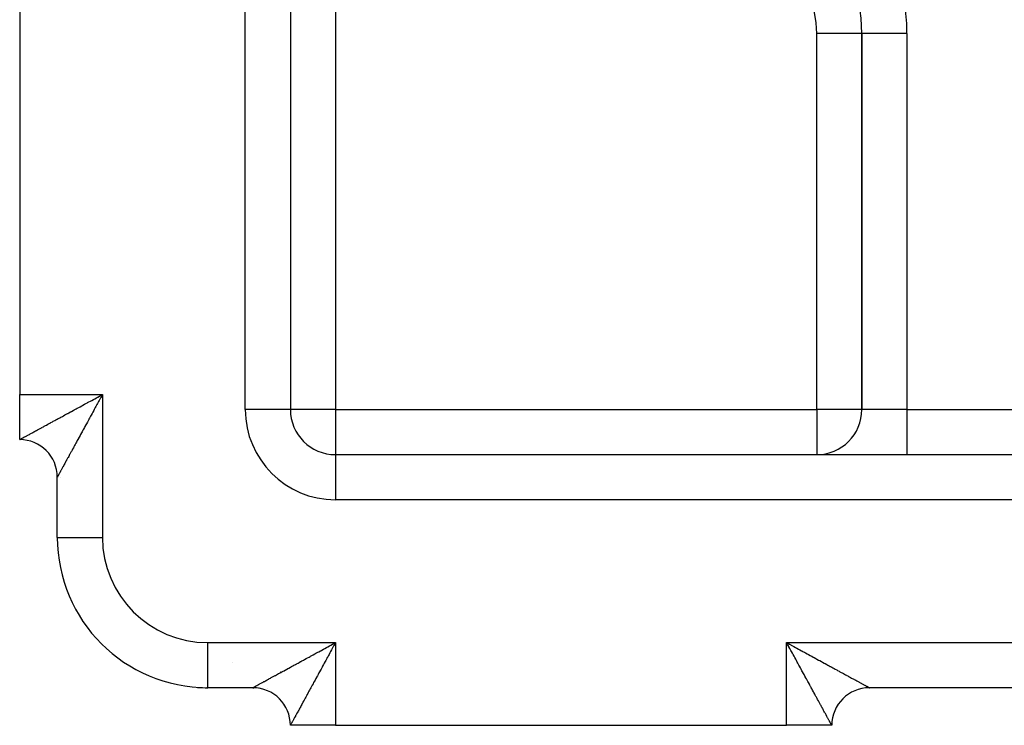
# Model space of a CAD drawing. Extents: x 24 to 1164, y -670 to 196.
# Drawn here: x 610 to 675, y -331 to -284 of the extents above; entities that cross this region are included whole.
import ezdxf

# ---------------------------------------------------------------- set-up
doc = ezdxf.new("R2010")
doc.units = 0
doc.linetypes.add('DASHED', pattern=[11.05, 8.7, -2.35])
doc.layers.get('0').update_dxf_attribs({"linetype": 'CONTINUOUS'})
doc.layers.add('NEVIDI', color=4, linetype='DASHED')

msp = doc.modelspace()

# ---------------------------------------------------------------- linework, layer by layer
at = {"color": 2}
for p, q in [((627.905333, -257.720266), (627.905333, -310)), ((627.905333, -257.720266), (627.905333, -310)), ((609.905333, -279), (609.905333, -309)), ((665.905333, -285), (665.9001, -285)), ((665.905333, -285), (665.905333, -310)), ((665.905333, -310), (665.905333, -285)), ((665.910566, -285), (665.905333, -285)), ((609.905333, -312), (609.905333, -309)), ((627.905333, -310), (627.9001, -310)), ((609.905333, -312), (609.905333, -311.97613)), ((630.905333, -313), (790.905333, -313)), ((630.905333, -313), (630.905333, -313.005233)), ((630.905333, -313), (790.905333, -313)), ((612.405333, -318.5), (612.405333, -314.5)), ((612.405333, -318.5), (612.405333, -314.5)), ((621.721123, -328.476565), (621.721227, -328.475047)), ((625.405333, -328.5), (622.405333, -328.5)), ((625.405333, -328.5), (622.405333, -328.5)), ((625.47219, -328.5), (625.405333, -328.5)), ((625.405333, -328.5), (625.47219, -328.5)), ((666.405333, -328.5), (666.394283, -328.5)), ((666.394283, -328.5), (666.405333, -328.5)), ((755.405333, -328.5), (666.405333, -328.5)), ((755.405333, -328.5), (666.405333, -328.5)), ((630.905333, -331), (627.905333, -331)), ((630.905333, -331), (660.905333, -331)), ((663.905333, -331), (660.905333, -331)), ((663.905333, -331), (663.881471, -331))]:
    msp.add_line(p, q, dxfattribs=at)
for centre, radius, start, end in [((655.905333, -285), 10, 0, 90), ((630.905333, -310), 3, 180, 270), ((662.905333, -310), 3, 270, 360), ((609.905333, -314.5), 2.5, 0, 90), ((622.405333, -318.5), 10, 180, 270), ((622.405333, -318.5), 10, 266.076697, 270), ((625.405333, -331), 2.5, 0, 90), ((666.405333, -331), 2.5, 90, 180)]:
    msp.add_arc(centre, radius, start, end, dxfattribs=at)
at = {"layer": 'NEVIDI', "color": 7, "linetype": 'CONTINUOUS'}
for p, q in [((624.905333, -310), (624.905333, -257.720266)), ((630.905333, -278), (630.905333, -310)), ((662.905333, -310), (662.905333, -285)), ((665.9001, -285), (662.905333, -285)), ((668.905333, -285), (665.910566, -285)), ((668.905333, -285), (668.905333, -310)), ((609.905333, -309), (615.405333, -309)), ((615.286855, -309.065085), (615.405333, -309)), ((615.405333, -309), (615.36229, -309.078714)), ((615.405333, -309), (615.405333, -318.5)), ((614.108553, -309.708036), (614.225156, -309.6446)), ((614.225156, -309.6446), (614.302681, -309.602417)), ((614.302681, -309.602417), (614.408646, -309.544742)), ((614.408646, -309.544742), (614.42025, -309.538424)), ((614.42025, -309.538424), (614.498062, -309.496055)), ((614.498062, -309.496055), (614.616385, -309.431595)), ((614.616385, -309.431595), (614.694935, -309.388775)), ((614.694935, -309.388775), (614.813369, -309.324167)), ((614.813369, -309.324167), (614.891701, -309.281399)), ((614.891701, -309.281399), (615.010796, -309.216312)), ((615.038385, -309.671929), (614.973749, -309.790445)), ((615.010796, -309.216312), (615.089525, -309.173238)), ((615.081093, -309.59364), (615.038385, -309.671929)), ((615.145967, -309.474753), (615.081093, -309.59364)), ((615.089525, -309.173238), (615.097077, -309.169103)), ((615.097077, -309.169103), (615.208188, -309.108235)), ((615.189018, -309.395884), (615.145967, -309.474753)), ((615.236193, -309.309489), (615.189018, -309.395884)), ((615.208188, -309.108235), (615.286855, -309.065085)), ((615.25392, -309.27703), (615.236193, -309.309489)), ((615.297141, -309.197914), (615.25392, -309.27703)), ((615.36229, -309.078714), (615.297141, -309.197914)), ((612.91766, -310.356531), (612.988341, -310.31797)), ((612.988341, -310.31797), (613.087051, -310.264133)), ((613.087051, -310.264133), (613.096218, -310.259135)), ((613.096218, -310.259135), (613.168214, -310.219883)), ((613.168214, -310.219883), (613.278169, -310.159959)), ((613.278169, -310.159959), (613.351351, -310.12009)), ((613.351351, -310.12009), (613.462746, -310.059424)), ((613.462746, -310.059424), (613.537071, -310.018959)), ((613.537071, -310.018959), (613.650131, -309.957423)), ((613.650131, -309.957423), (613.72536, -309.916488)), ((613.72536, -309.916488), (613.734132, -309.911715)), ((613.734132, -309.911715), (613.839856, -309.854196)), ((613.839856, -309.854196), (613.91589, -309.812836)), ((613.91589, -309.812836), (614.031684, -309.749849)), ((614.031684, -309.749849), (614.108553, -309.708036)), ((614.71876, -310.258232), (614.655447, -310.374414)), ((614.760676, -310.181318), (614.71876, -310.258232)), ((614.824624, -310.063986), (614.760676, -310.181318)), ((614.860506, -309.998156), (614.824624, -310.063986)), ((614.866844, -309.98653), (614.860506, -309.998156)), ((614.93115, -309.868572), (614.866844, -309.98653)), ((614.973749, -309.790445), (614.93115, -309.868572)), ((627.9001, -310), (624.905333, -310)), ((630.905333, -310), (627.905333, -310)), ((630.905333, -310), (662.905333, -310)), ((630.905333, -310), (630.905333, -313)), ((662.905333, -310), (662.905333, -313)), ((665.905333, -310), (662.905333, -310)), ((668.905333, -310), (665.905333, -310)), ((668.905333, -310), (752.905333, -310)), ((668.905333, -310), (668.905333, -313)), ((611.682272, -311.030716), (611.771015, -310.982326)), ((611.771015, -310.982326), (611.830842, -310.949705)), ((611.830842, -310.949705), (611.91546, -310.903569)), ((611.91546, -310.903569), (611.922396, -310.899787)), ((611.922396, -310.899787), (611.98414, -310.86612)), ((611.98414, -310.86612), (612.078311, -310.814763)), ((612.078311, -310.814763), (612.141757, -310.780153)), ((612.141757, -310.780153), (612.238456, -310.727381)), ((612.238456, -310.727381), (612.30348, -310.691881)), ((612.30348, -310.691881), (612.402665, -310.637719)), ((612.402665, -310.637719), (612.468998, -310.601492)), ((612.468998, -310.601492), (612.478111, -310.596515)), ((612.478111, -310.596515), (612.570635, -310.545983)), ((612.570635, -310.545983), (612.638561, -310.508888)), ((612.638561, -310.508888), (612.742375, -310.452203)), ((612.742375, -310.452203), (612.811733, -310.414341)), ((612.811733, -310.414341), (612.91766, -310.356531)), ((614.345967, -310.942287), (614.305802, -311.015969)), ((614.407118, -310.830095), (614.345967, -310.942287)), ((614.447868, -310.755326), (614.407118, -310.830095)), ((614.493703, -310.671223), (614.447868, -310.755326)), ((614.509774, -310.641732), (614.493703, -310.671223)), ((614.5511, -310.565898), (614.509774, -310.641732)), ((614.61379, -310.450858), (614.5511, -310.565898)), ((614.655447, -310.374414), (614.61379, -310.450858)), ((610.492559, -311.679682), (610.547373, -311.649793)), ((610.547373, -311.649793), (610.584854, -311.629352)), ((610.584854, -311.629352), (610.591352, -311.625809)), ((610.591352, -311.625809), (610.643601, -311.59731)), ((610.643601, -311.59731), (610.683761, -311.575403)), ((610.683761, -311.575403), (610.746015, -311.541443)), ((610.746015, -311.541443), (610.788379, -311.518334)), ((610.788379, -311.518334), (610.854477, -311.482279)), ((610.854477, -311.482279), (610.899498, -311.457723)), ((610.899498, -311.457723), (610.964508, -311.422265)), ((610.964508, -311.422265), (610.968936, -311.41985)), ((610.968936, -311.41985), (611.016201, -311.394072)), ((611.016201, -311.394072), (611.089138, -311.35429)), ((611.089138, -311.35429), (611.138626, -311.327296)), ((611.138626, -311.327296), (611.214947, -311.28566)), ((611.214947, -311.28566), (611.266522, -311.257519)), ((611.266522, -311.257519), (611.34618, -311.214053)), ((611.34618, -311.214053), (611.399861, -311.184763)), ((611.399861, -311.184763), (611.408208, -311.180209)), ((611.408208, -311.180209), (611.482707, -311.139564)), ((611.482707, -311.139564), (611.538581, -311.109084)), ((611.538581, -311.109084), (611.624379, -311.062288)), ((611.624379, -311.062288), (611.682272, -311.030716)), ((614.010581, -311.557334), (613.953138, -311.662626)), ((614.04883, -311.487215), (614.010581, -311.557334)), ((614.107235, -311.380136), (614.04883, -311.487215)), ((614.141212, -311.317835), (614.107235, -311.380136)), ((614.14621, -311.308671), (614.141212, -311.317835)), ((614.205667, -311.199637), (614.14621, -311.308671)), ((614.245325, -311.1269), (614.205667, -311.199637)), ((614.305802, -311.015969), (614.245325, -311.1269)), ((609.905333, -312), (609.906085, -311.999469)), ((609.906085, -311.999469), (609.908046, -311.998346)), ((609.908046, -311.998346), (609.913252, -311.995476)), ((609.913252, -311.995476), (609.918165, -311.992801)), ((609.918165, -311.992801), (609.927786, -311.987588)), ((609.927786, -311.987588), (609.935622, -311.983347)), ((609.935622, -311.983347), (609.948953, -311.976132)), ((609.948953, -311.976132), (609.949575, -311.975795)), ((609.949575, -311.975795), (609.96021, -311.970034)), ((609.96021, -311.970034), (609.97844, -311.960145)), ((609.97844, -311.960145), (609.991904, -311.952832)), ((609.991904, -311.952832), (610.014355, -311.940619)), ((610.014355, -311.940619), (610.0306, -311.93177)), ((610.0306, -311.93177), (610.057175, -311.917278)), ((610.057175, -311.917278), (610.076163, -311.906914)), ((610.076163, -311.906914), (610.079801, -311.904927)), ((610.079801, -311.904927), (610.106874, -311.890139)), ((610.106874, -311.890139), (610.128638, -311.878247)), ((610.128638, -311.878247), (610.163439, -311.859229)), ((610.163439, -311.859229), (610.187926, -311.845851)), ((610.187926, -311.845851), (610.226852, -311.824595)), ((610.226852, -311.824595), (610.254047, -311.809753)), ((610.254047, -311.809753), (610.29475, -311.787547)), ((610.29475, -311.787547), (610.297108, -311.78626)), ((610.297108, -311.78626), (610.326795, -311.770068)), ((610.326795, -311.770068), (610.373974, -311.744341)), ((610.373974, -311.744341), (610.406334, -311.726696)), ((610.406334, -311.726696), (610.457452, -311.698825)), ((610.457452, -311.698825), (610.492559, -311.679682)), ((613.642852, -312.231258), (613.590609, -312.327012)), ((613.677975, -312.166888), (613.642852, -312.231258)), ((613.731757, -312.06833), (613.677975, -312.166888)), ((613.767633, -312.002587), (613.731757, -312.06833)), ((613.808751, -311.927238), (613.767633, -312.002587)), ((613.822619, -311.901826), (613.808751, -311.927238)), ((613.859411, -311.834402), (613.822619, -311.901826)), ((613.915615, -311.731397), (613.859411, -311.834402)), ((613.953138, -311.662626), (613.915615, -311.731397)), ((613.265771, -312.92254), (613.235842, -312.97741)), ((613.312019, -312.837749), (613.265771, -312.92254)), ((613.34309, -312.780783), (613.312019, -312.837749)), ((613.390862, -312.693199), (613.34309, -312.780783)), ((613.423054, -312.634179), (613.390862, -312.693199)), ((613.472359, -312.543786), (613.423054, -312.634179)), ((613.501813, -312.489788), (613.472359, -312.543786)), ((613.505576, -312.482888), (613.501813, -312.489788)), ((613.556443, -312.38964), (613.505576, -312.482888)), ((613.590609, -312.327012), (613.556443, -312.38964)), ((612.899034, -313.59487), (612.863915, -313.659259)), ((612.923098, -313.550752), (612.899034, -313.59487)), ((612.960332, -313.482491), (612.923098, -313.550752)), ((612.983019, -313.440899), (612.960332, -313.482491)), ((612.985524, -313.436306), (612.983019, -313.440899)), ((613.024602, -313.364667), (612.985524, -313.436306)), ((613.051022, -313.316233), (613.024602, -313.364667)), ((613.092042, -313.241035), (613.051022, -313.316233)), ((613.119664, -313.190397), (613.092042, -313.241035)), ((613.162454, -313.111953), (613.119664, -313.190397)), ((613.19128, -313.059105), (613.162454, -313.111953)), ((613.225071, -312.997156), (613.19128, -313.059105)), ((613.235842, -312.97741), (613.225071, -312.997156)), ((630.905333, -313.005233), (630.905333, -316)), ((612.53334, -314.26529), (612.515196, -314.298523)), ((612.546108, -314.241901), (612.53334, -314.26529)), ((612.566496, -314.204547), (612.546108, -314.241901)), ((612.580759, -314.178405), (612.566496, -314.204547)), ((612.603363, -314.136966), (612.580759, -314.178405)), ((612.617792, -314.110511), (612.603363, -314.136966)), ((612.619062, -314.108182), (612.617792, -314.110511)), ((612.643884, -314.062668), (612.619062, -314.108182)), ((612.661018, -314.031251), (612.643884, -314.062668)), ((612.688007, -313.981768), (612.661018, -314.031251)), ((612.706508, -313.947848), (612.688007, -313.981768)), ((612.735627, -313.894462), (612.706508, -313.947848)), ((612.755565, -313.857908), (612.735627, -313.894462)), ((612.779531, -313.813971), (612.755565, -313.857908)), ((612.786721, -313.800788), (612.779531, -313.813971)), ((612.808052, -313.761679), (612.786721, -313.800788)), ((612.841261, -313.700793), (612.808052, -313.761679)), ((612.863915, -313.659259), (612.841261, -313.700793)), ((612.405363, -314.499981), (612.405333, -314.5)), ((612.405865, -314.499149), (612.405363, -314.499981)), ((612.407799, -314.495673), (612.405865, -314.499149)), ((612.409854, -314.491919), (612.407799, -314.495673)), ((612.414138, -314.48405), (612.409854, -314.491919)), ((612.417745, -314.477412), (612.414138, -314.48405)), ((612.424376, -314.4652), (612.417745, -314.477412)), ((612.429191, -314.456336), (612.424376, -314.4652)), ((612.429524, -314.455723), (612.429191, -314.456336)), ((612.438501, -314.439207), (612.429524, -314.455723)), ((612.445185, -314.426916), (612.438501, -314.439207)), ((612.456476, -314.406176), (612.445185, -314.426916)), ((612.464708, -314.391064), (612.456476, -314.406176)), ((612.47831, -314.366115), (612.464708, -314.391064)), ((612.488054, -314.348253), (612.47831, -314.366115)), ((612.500393, -314.325642), (612.488054, -314.348253)), ((612.503951, -314.319122), (612.500393, -314.325642)), ((612.515196, -314.298523), (612.503951, -314.319122)), ((612.619681, -314.5), (612.620848, -314.5)), ((790.905333, -316), (630.905333, -316)), ((612.405333, -318.5), (615.405333, -318.5)), ((622.405333, -325.5), (630.905333, -325.5)), ((622.405333, -328.5), (622.405333, -325.5)), ((629.80178, -326.102384), (629.9074, -326.044828)), ((629.9074, -326.044828), (629.919154, -326.038423)), ((629.919154, -326.038423), (629.99695, -325.996021)), ((629.99695, -325.996021), (630.115234, -325.931537)), ((630.115234, -325.931537), (630.193562, -325.888824)), ((630.193562, -325.888824), (630.312168, -325.824125)), ((630.312168, -325.824125), (630.390665, -325.781289)), ((630.390665, -325.781289), (630.509457, -325.716435)), ((630.509457, -325.716435), (630.588483, -325.673271)), ((630.646014, -325.973215), (630.581166, -326.091964)), ((630.588483, -325.673271), (630.596055, -325.669134)), ((630.596055, -325.669134), (630.707444, -325.608257)), ((630.689021, -325.894538), (630.646014, -325.973215)), ((630.73623, -325.808256), (630.689021, -325.894538)), ((630.707444, -325.608257), (630.786214, -325.565183)), ((630.753953, -325.775887), (630.73623, -325.808256)), ((630.797098, -325.697145), (630.753953, -325.775887)), ((630.786214, -325.565183), (630.905333, -325.5)), ((630.862205, -325.578484), (630.797098, -325.697145)), ((630.905333, -325.5), (630.862205, -325.578484)), ((630.905333, -325.5), (630.905333, -331)), ((660.905333, -325.5), (660.984448, -325.54308)), ((660.905333, -325.5), (760.905333, -325.5)), ((660.970419, -325.619323), (660.905333, -325.5)), ((660.905333, -331), (660.905333, -325.5)), ((661.01356, -325.698417), (660.970419, -325.619323)), ((660.984448, -325.54308), (661.104127, -325.608271)), ((661.074416, -325.809986), (661.01356, -325.698417)), ((661.078655, -325.817756), (661.074416, -325.809986)), ((661.121645, -325.896572), (661.078655, -325.817756)), ((661.104127, -325.608271), (661.183239, -325.651377)), ((661.186732, -326.015899), (661.121645, -325.896572)), ((661.183239, -325.651377), (661.215768, -325.669105)), ((661.2295, -326.094307), (661.186732, -326.015899)), ((661.215768, -325.669105), (661.302544, -325.716403)), ((661.302544, -325.716403), (661.38125, -325.759311)), ((661.38125, -325.759311), (661.500343, -325.824253)), ((661.500343, -325.824253), (661.57866, -325.866967)), ((661.57866, -325.866967), (661.697102, -325.931577)), ((661.697102, -325.931577), (661.775174, -325.974172)), ((661.775174, -325.974172), (661.892995, -326.038461)), ((661.892995, -326.038461), (661.904605, -326.044797)), ((661.904605, -326.044797), (661.970495, -326.080754)), ((628.668683, -326.719807), (628.778461, -326.659957)), ((628.778461, -326.659957), (628.851621, -326.620077)), ((628.851621, -326.620077), (628.962968, -326.55939)), ((628.962968, -326.55939), (629.037179, -326.518949)), ((629.037179, -326.518949), (629.150108, -326.457415)), ((629.150108, -326.457415), (629.225272, -326.416463)), ((629.225272, -326.416463), (629.234041, -326.411686)), ((629.234041, -326.411686), (629.339458, -326.354255)), ((629.339458, -326.354255), (629.415492, -326.312833)), ((629.415492, -326.312833), (629.531062, -326.249875)), ((629.531062, -326.249875), (629.607753, -326.208096)), ((629.607753, -326.208096), (629.724182, -326.144664)), ((629.724182, -326.144664), (629.80178, -326.102384)), ((630.260734, -326.680174), (630.218808, -326.757239)), ((630.32464, -326.562736), (630.260734, -326.680174)), ((630.360592, -326.496686), (630.32464, -326.562736)), ((630.366909, -326.485082), (630.360592, -326.496686)), ((630.431141, -326.367131), (630.366909, -326.485082)), ((630.473739, -326.288948), (630.431141, -326.367131)), ((630.538312, -326.170508), (630.473739, -326.288948)), ((630.581166, -326.091964), (630.538312, -326.170508)), ((661.294108, -326.212756), (661.2295, -326.094307)), ((661.336928, -326.291258), (661.294108, -326.212756)), ((661.401388, -326.409436), (661.336928, -326.291258)), ((661.443761, -326.487121), (661.401388, -326.409436)), ((661.450153, -326.498839), (661.443761, -326.487121)), ((661.50775, -326.604433), (661.450153, -326.498839)), ((661.549933, -326.681769), (661.50775, -326.604433)), ((661.613367, -326.798064), (661.549933, -326.681769)), ((661.970495, -326.080754), (662.087428, -326.14457)), ((662.087428, -326.14457), (662.164408, -326.186584)), ((662.164408, -326.186584), (662.280421, -326.249905)), ((662.280421, -326.249905), (662.356686, -326.291531)), ((662.356686, -326.291531), (662.47154, -326.35422)), ((662.47154, -326.35422), (662.547233, -326.395534)), ((662.547233, -326.395534), (662.576694, -326.411613)), ((662.576694, -326.411613), (662.66072, -326.457474)), ((662.66072, -326.457474), (662.735336, -326.498196)), ((662.735336, -326.498196), (662.847438, -326.559374)), ((662.847438, -326.559374), (662.92116, -326.599603)), ((662.92116, -326.599603), (663.031855, -326.660004)), ((663.031855, -326.660004), (663.104495, -326.699637)), ((663.104495, -326.699637), (663.213503, -326.759108)), ((624.06065, -326.789566), (624.065926, -326.791514)), ((627.422369, -327.399799), (627.483973, -327.366195)), ((627.483973, -327.366195), (627.578253, -327.314763)), ((627.578253, -327.314763), (627.641478, -327.280269)), ((627.641478, -327.280269), (627.7384, -327.227381)), ((627.7384, -327.227381), (627.803314, -327.191955)), ((627.803314, -327.191955), (627.902698, -327.137713)), ((627.902698, -327.137713), (627.96896, -327.101548)), ((627.96896, -327.101548), (627.978073, -327.096575)), ((627.978073, -327.096575), (628.070817, -327.045958)), ((628.070817, -327.045958), (628.138903, -327.008801)), ((628.138903, -327.008801), (628.242586, -326.952223)), ((628.242586, -326.952223), (628.312051, -326.914322)), ((628.312051, -326.914322), (628.418097, -326.856469)), ((628.418097, -326.856469), (628.488777, -326.817916)), ((628.488777, -326.817916), (628.587085, -326.764301)), ((628.587085, -326.764301), (628.596763, -326.759024)), ((628.596763, -326.759024), (628.668683, -326.719807)), ((629.907203, -327.329997), (629.845914, -327.442578)), ((629.947911, -327.2552), (629.907203, -327.329997)), ((629.993618, -327.171202), (629.947911, -327.2552)), ((630.009908, -327.141261), (629.993618, -327.171202)), ((630.051138, -327.065474), (630.009908, -327.141261)), ((630.113815, -326.950254), (630.051138, -327.065474)), ((630.155485, -326.873648), (630.113815, -326.950254)), ((630.218808, -326.757239), (630.155485, -326.873648)), ((661.65518, -326.874721), (661.613367, -326.798064)), ((661.718165, -326.990194), (661.65518, -326.874721)), ((661.759525, -327.066021), (661.718165, -326.990194)), ((661.817021, -327.17143), (661.759525, -327.066021)), ((661.821821, -327.180229), (661.817021, -327.17143)), ((661.862734, -327.255236), (661.821821, -327.180229)), ((661.924289, -327.368088), (661.862734, -327.255236)), ((661.964754, -327.442273), (661.924289, -327.368088)), ((663.213503, -326.759108), (663.222858, -326.764211)), ((663.222858, -326.764211), (663.284907, -326.798059)), ((663.284907, -326.798059), (663.392004, -326.856476)), ((663.392004, -326.856476), (663.462382, -326.894861)), ((663.462382, -326.894861), (663.567509, -326.952194)), ((663.567509, -326.952194), (663.63654, -326.98984)), ((663.63654, -326.98984), (663.739582, -327.046028)), ((663.739582, -327.046028), (663.806846, -327.082706)), ((663.806846, -327.082706), (663.832189, -327.096525)), ((663.832189, -327.096525), (663.90779, -327.137747)), ((663.90779, -327.137747), (663.97357, -327.173615)), ((663.97357, -327.173615), (664.072082, -327.227333)), ((664.072082, -327.227333), (664.136414, -327.262414)), ((664.136414, -327.262414), (664.232348, -327.314735)), ((664.232348, -327.314735), (664.295001, -327.348908)), ((664.295001, -327.348908), (664.388208, -327.39975)), ((626.246072, -328.041419), (626.288578, -328.018235)), ((626.288578, -328.018235), (626.354571, -327.98224)), ((626.354571, -327.98224), (626.399475, -327.957747)), ((626.399475, -327.957747), (626.464525, -327.922265)), ((626.464525, -327.922265), (626.468913, -327.919871)), ((626.468913, -327.919871), (626.516273, -327.894038)), ((626.516273, -327.894038), (626.58914, -327.85429)), ((626.58914, -327.85429), (626.638568, -327.827327)), ((626.638568, -327.827327), (626.714952, -327.78566)), ((626.714952, -327.78566), (626.766628, -327.757471)), ((626.766628, -327.757471), (626.84622, -327.714054)), ((626.84622, -327.714054), (626.900049, -327.684691)), ((626.900049, -327.684691), (626.90815, -327.680273)), ((626.90815, -327.680273), (626.982864, -327.639519)), ((626.982864, -327.639519), (627.038496, -327.609174)), ((627.038496, -327.609174), (627.124458, -327.562288)), ((627.124458, -327.562288), (627.182331, -327.530722)), ((627.182331, -327.530722), (627.271064, -327.482326)), ((627.234889, -327.449937), (627.237331, -327.448878)), ((627.271064, -327.482326), (627.330784, -327.449753)), ((627.330784, -327.449753), (627.415457, -327.403569)), ((627.415457, -327.403569), (627.422369, -327.399799)), ((629.548875, -327.987541), (629.510507, -328.057848)), ((629.607243, -327.880548), (629.548875, -327.987541)), ((629.641203, -327.818278), (629.607243, -327.880548)), ((629.646201, -327.809111), (629.641203, -327.818278)), ((629.705666, -327.700031), (629.646201, -327.809111)), ((629.745376, -327.627161), (629.705666, -327.700031)), ((629.805771, -327.516294), (629.745376, -327.627161)), ((629.845914, -327.442578), (629.805771, -327.516294)), ((662.025422, -327.553496), (661.964754, -327.442273)), ((662.065291, -327.626589), (662.025422, -327.553496)), ((662.125195, -327.736414), (662.065291, -327.626589)), ((662.164422, -327.808329), (662.125195, -327.736414)), ((662.169616, -327.817852), (662.164422, -327.808329)), ((662.223297, -327.916267), (662.169616, -327.817852)), ((662.261858, -327.986961), (662.223297, -327.916267)), ((662.319667, -328.092944), (662.261858, -327.986961)), ((664.388208, -327.39975), (664.3951, -327.403509)), ((664.3951, -327.403509), (664.449191, -327.433015)), ((664.449191, -327.433015), (664.539573, -327.482318)), ((664.539573, -327.482318), (664.598409, -327.514412)), ((664.598409, -327.514412), (664.686231, -327.562317)), ((664.686231, -327.562317), (664.743166, -327.593373)), ((664.743166, -327.593373), (664.827847, -327.639563)), ((664.827847, -327.639563), (664.882753, -327.66951)), ((664.882753, -327.66951), (664.902483, -327.680271)), ((664.902483, -327.680271), (664.964386, -327.714034)), ((664.964386, -327.714034), (665.017225, -327.742853)), ((665.017225, -327.742853), (665.095643, -327.785624)), ((665.095643, -327.785624), (665.146352, -327.813283)), ((665.146352, -327.813283), (665.221442, -327.854242)), ((665.221442, -327.854242), (665.270026, -327.880745)), ((665.270026, -327.880745), (665.341693, -327.919839)), ((665.341693, -327.919839), (665.346113, -327.92225)), ((665.346113, -327.92225), (665.388049, -327.945126)), ((665.388049, -327.945126), (665.456193, -327.982297)), ((665.456193, -327.982297), (665.499998, -328.00619)), ((665.499998, -328.00619), (665.564684, -328.041471)), ((621.721227, -328.475047), (621.721658, -328.468769)), ((622.384411, -328.475151), (622.384064, -328.474141)), ((625.405333, -328.5), (625.406169, -328.499469)), ((625.406169, -328.499469), (625.408159, -328.49835)), ((625.408159, -328.49835), (625.413388, -328.495479)), ((625.413388, -328.495479), (625.418306, -328.4928)), ((625.418306, -328.4928), (625.42791, -328.487583)), ((625.42791, -328.487583), (625.435699, -328.483356)), ((625.435699, -328.483356), (625.449016, -328.476127)), ((625.449016, -328.476127), (625.449605, -328.475807)), ((625.449605, -328.475807), (625.460254, -328.470023)), ((625.460254, -328.470023), (625.478424, -328.460145)), ((625.478424, -328.460145), (625.491871, -328.452829)), ((625.491871, -328.452829), (625.514288, -328.440621)), ((625.514288, -328.440621), (625.530441, -328.431816)), ((625.530441, -328.431816), (625.557104, -328.417274)), ((625.557104, -328.417274), (625.576107, -328.406904)), ((625.576107, -328.406904), (625.579738, -328.404922)), ((625.579738, -328.404922), (625.606852, -328.39012)), ((625.606852, -328.39012), (625.628562, -328.378265)), ((625.628562, -328.378265), (625.663426, -328.359229)), ((625.663426, -328.359229), (625.687875, -328.345883)), ((625.687875, -328.345883), (625.726849, -328.324615)), ((625.726849, -328.324615), (625.754106, -328.309746)), ((625.754106, -328.309746), (625.794869, -328.287513)), ((625.794869, -328.287513), (625.797111, -328.28629)), ((625.797111, -328.28629), (625.827044, -328.269965)), ((625.827044, -328.269965), (625.874064, -328.244322)), ((625.872301, -328.4812), (625.86926, -328.47964)), ((625.874064, -328.244322), (625.906434, -328.226668)), ((625.906434, -328.226668), (625.957541, -328.198794)), ((625.957541, -328.198794), (625.992579, -328.179683)), ((625.992579, -328.179683), (626.047378, -328.149794)), ((626.047378, -328.149794), (626.084891, -328.129332)), ((626.084891, -328.129332), (626.091405, -328.125779)), ((626.091405, -328.125779), (626.14365, -328.097283)), ((626.14365, -328.097283), (626.183767, -328.075402)), ((626.183767, -328.075402), (626.246072, -328.041419)), ((626.36628, -328.564832), (626.357013, -328.563359)), ((629.177958, -328.666867), (629.142852, -328.73119)), ((629.231528, -328.56875), (629.177958, -328.666867)), ((629.267617, -328.502664), (629.231528, -328.56875)), ((629.308822, -328.427217), (629.267617, -328.502664)), ((629.32264, -328.401917), (629.308822, -328.427217)), ((629.359358, -328.334686), (629.32264, -328.401917)), ((629.415572, -328.231747), (629.359358, -328.334686)), ((629.453138, -328.162946), (629.415572, -328.231747)), ((629.510507, -328.057848), (629.453138, -328.162946)), ((662.357529, -328.162359), (662.319667, -328.092944)), ((662.414215, -328.266283), (662.357529, -328.162359)), ((662.451311, -328.334293), (662.414215, -328.266283)), ((662.501862, -328.426969), (662.451311, -328.334293)), ((662.506717, -328.435871), (662.501862, -328.426969)), ((662.54308, -328.502537), (662.506717, -328.435871)), ((662.597213, -328.601782), (662.54308, -328.502537)), ((662.632712, -328.666863), (662.597213, -328.601782)), ((662.685482, -328.763609), (662.632712, -328.666863)), ((665.564684, -328.041471), (665.606196, -328.064112)), ((665.606196, -328.064112), (665.667117, -328.097339)), ((665.667117, -328.097339), (665.706072, -328.118585)), ((665.706072, -328.118585), (665.71938, -328.125844)), ((665.71938, -328.125844), (665.763289, -328.149794)), ((665.763289, -328.149794), (665.799869, -328.169747)), ((665.799869, -328.169747), (665.85318, -328.198827)), ((665.85318, -328.198827), (665.887114, -328.217337)), ((665.887114, -328.217337), (665.936583, -328.24432)), ((665.936583, -328.24432), (665.968031, -328.261473)), ((665.968031, -328.261473), (666.013528, -328.286287)), ((666.013528, -328.286287), (666.015873, -328.287567)), ((666.015873, -328.287567), (666.04223, -328.301942)), ((666.04223, -328.301942), (666.083766, -328.324597)), ((666.083766, -328.324597), (666.109872, -328.338837)), ((666.109872, -328.338837), (666.14727, -328.35924)), ((666.14727, -328.35924), (666.170617, -328.37198)), ((666.170617, -328.37198), (666.203927, -328.390156)), ((666.203927, -328.390156), (666.224498, -328.401381)), ((666.224498, -328.401381), (666.231024, -328.404942)), ((666.231024, -328.404942), (666.253627, -328.417273)), ((666.253627, -328.417273), (666.271498, -328.427022)), ((666.271498, -328.427022), (666.296449, -328.440629)), ((666.296449, -328.440629), (666.311552, -328.448862)), ((666.311552, -328.448862), (666.332267, -328.460151)), ((666.332267, -328.460151), (666.344534, -328.466834)), ((666.344534, -328.466834), (666.361023, -328.475813)), ((666.361023, -328.475813), (666.361606, -328.47613)), ((666.361606, -328.47613), (666.370492, -328.480967)), ((666.370492, -328.480967), (666.38265, -328.487585)), ((666.38265, -328.487585), (666.389279, -328.491194)), ((666.389279, -328.491194), (666.397144, -328.49548)), ((666.397144, -328.49548), (666.400896, -328.497531)), ((666.400896, -328.497531), (666.404417, -328.499469)), ((666.404417, -328.499469), (666.405296, -328.499971)), ((666.405296, -328.499971), (666.405333, -328.5)), ((628.843048, -329.28095), (628.812036, -329.337809)), ((628.890941, -329.193127), (628.843048, -329.28095)), ((628.923011, -329.134312), (628.890941, -329.193127)), ((628.972484, -329.043576), (628.923011, -329.134312)), ((629.001765, -328.989873), (628.972484, -329.043576)), ((629.005546, -328.982937), (629.001765, -328.989873)), ((629.056402, -328.889673), (629.005546, -328.982937)), ((629.090575, -328.827013), (629.056402, -328.889673)), ((629.142852, -328.73119), (629.090575, -328.827013)), ((662.720091, -328.827059), (662.685482, -328.763609)), ((662.771444, -328.921208), (662.720091, -328.827059)), ((662.805107, -328.982926), (662.771444, -328.921208)), ((662.808952, -328.989974), (662.805107, -328.982926)), ((662.855032, -329.074456), (662.808952, -328.989974)), ((662.887653, -329.134263), (662.855032, -329.074456)), ((662.936046, -329.222984), (662.887653, -329.134263)), ((662.967619, -329.28087), (662.936046, -329.222984)), ((663.014417, -329.366668), (662.967619, -329.28087)), ((628.460204, -329.982747), (628.423056, -330.050854)), ((628.48307, -329.940823), (628.460204, -329.982747)), ((628.485485, -329.936395), (628.48307, -329.940823)), ((628.524496, -329.864869), (628.485485, -329.936395)), ((628.551044, -329.816194), (628.524496, -329.864869)), ((628.591897, -329.7413), (628.551044, -329.816194)), ((628.619674, -329.690385), (628.591897, -329.7413)), ((628.662486, -329.611923), (628.619674, -329.690385)), ((628.691281, -329.559152), (628.662486, -329.611923)), ((628.725126, -329.497123), (628.691281, -329.559152)), ((628.735747, -329.477655), (628.725126, -329.497123)), ((628.765771, -329.422623), (628.735747, -329.477655)), ((628.812036, -329.337809), (628.765771, -329.422623)), ((663.044897, -329.422547), (663.014417, -329.366668)), ((663.085543, -329.497066), (663.044897, -329.422547)), ((663.090094, -329.505409), (663.085543, -329.497066)), ((663.119382, -329.559104), (663.090094, -329.505409)), ((663.162845, -329.638785), (663.119382, -329.559104)), ((663.190985, -329.690374), (663.162845, -329.638785)), ((663.23262, -329.766705), (663.190985, -329.690374)), ((663.259614, -329.816192), (663.23262, -329.766705)), ((663.299398, -329.889126), (663.259614, -329.816192)), ((663.325182, -329.936395), (663.299398, -329.889126)), ((663.327684, -329.940982), (663.325182, -329.936395)), ((663.363057, -330.00583), (663.327684, -329.940982)), ((628.103404, -330.636948), (628.080736, -330.678485)), ((628.117787, -330.610583), (628.103404, -330.636948)), ((628.119072, -330.608227), (628.117787, -330.610583)), ((628.14383, -330.562833), (628.119072, -330.608227)), ((628.160991, -330.531361), (628.14383, -330.562833)), ((628.187995, -330.481835), (628.160991, -330.531361)), ((628.206508, -330.447882), (628.187995, -330.481835)), ((628.23559, -330.394546), (628.206508, -330.447882)), ((628.25554, -330.35796), (628.23559, -330.394546)), ((628.279524, -330.313982), (628.25554, -330.35796)), ((628.286647, -330.300922), (628.279524, -330.313982)), ((628.308024, -330.261731), (628.286647, -330.300922)), ((628.341195, -330.200923), (628.308024, -330.261731)), ((628.363892, -330.159316), (628.341195, -330.200923)), ((628.399167, -330.094649), (628.363892, -330.159316)), ((628.423056, -330.050854), (628.399167, -330.094649)), ((663.387609, -330.05084), (663.363057, -330.00583)), ((663.423666, -330.116943), (663.387609, -330.05084)), ((663.446775, -330.159307), (663.423666, -330.116943)), ((663.480735, -330.221565), (663.446775, -330.159307)), ((663.502642, -330.261727), (663.480735, -330.221565)), ((663.5311, -330.313901), (663.502642, -330.261727)), ((663.534594, -330.320306), (663.5311, -330.313901)), ((663.555126, -330.357948), (663.534594, -330.320306)), ((663.585015, -330.412745), (663.555126, -330.357948)), ((663.604157, -330.44784), (663.585015, -330.412745)), ((663.632029, -330.49894), (663.604157, -330.44784)), ((663.649674, -330.531291), (663.632029, -330.49894)), ((663.675303, -330.57828), (663.649674, -330.531291)), ((663.691616, -330.608188), (663.675303, -330.57828)), ((663.692872, -330.61049), (663.691616, -330.608188)), ((663.715086, -330.651217), (663.692872, -330.61049)), ((627.905363, -331.000009), (627.905333, -331)), ((627.905864, -330.999248), (627.905363, -331.000009)), ((627.907796, -330.995833), (627.905864, -330.999248)), ((627.909857, -330.992081), (627.907796, -330.995833)), ((627.914145, -330.984195), (627.909857, -330.992081)), ((627.917747, -330.977545), (627.914145, -330.984195)), ((627.924379, -330.965288), (627.917747, -330.977545)), ((627.929202, -330.956378), (627.924379, -330.965288)), ((627.929539, -330.955756), (627.929202, -330.956378)), ((627.9385, -330.93922), (627.929539, -330.955756)), ((627.945189, -330.926891), (627.9385, -330.93922)), ((627.956489, -330.906095), (627.945189, -330.926891)), ((627.964716, -330.890977), (627.956489, -330.906095)), ((627.978271, -330.866097), (627.964716, -330.890977)), ((627.988056, -330.848158), (627.978271, -330.866097)), ((628.000407, -330.825532), (627.988056, -330.848158)), ((628.003917, -330.819104), (628.000407, -330.825532)), ((628.015194, -330.798461), (628.003917, -330.819104)), ((628.033345, -330.765244), (628.015194, -330.798461)), ((628.046103, -330.741897), (628.033345, -330.765244)), ((628.066477, -330.704601), (628.046103, -330.741897)), ((628.080736, -330.678485), (628.066477, -330.704601)), ((663.729928, -330.678429), (663.715086, -330.651217)), ((663.751184, -330.717399), (663.729928, -330.678429)), ((663.764562, -330.741927), (663.751184, -330.717399)), ((663.78358, -330.776792), (663.764562, -330.741927)), ((663.795472, -330.798593), (663.78358, -330.776792)), ((663.810271, -330.825725), (663.795472, -330.798593)), ((663.812261, -330.829372), (663.810271, -330.825725)), ((663.822611, -330.848346), (663.812261, -330.829372)), ((663.837103, -330.874914), (663.822611, -330.848346)), ((663.845952, -330.891136), (663.837103, -330.874914)), ((663.858164, -330.913525), (663.845952, -330.891136)), ((663.865478, -330.926932), (663.858164, -330.913525)), ((663.875368, -330.945063), (663.865478, -330.926932)), ((663.881137, -330.955639), (663.875368, -330.945063)), ((663.881484, -330.956275), (663.881137, -330.955639)), ((663.888682, -330.969469), (663.881484, -330.956275)), ((663.892921, -330.977241), (663.888682, -330.969469)), ((663.898134, -330.986799), (663.892921, -330.977241)), ((663.900809, -330.991702), (663.898134, -330.986799)), ((663.903679, -330.996965), (663.900809, -330.991702)), ((663.904802, -330.999025), (663.903679, -330.996965)), ((663.905333, -331), (663.904802, -330.999025))]:
    msp.add_line(p, q, dxfattribs=at)
for centre, radius, start, end in [((655.905333, -285), 13, 0, 90), ((655.905333, -285), 7, 0, 90), ((630.905333, -310), 6, 180, 270), ((622.405333, -318.5), 7, 180, 270)]:
    msp.add_arc(centre, radius, start, end, dxfattribs=at)

doc.saveas('drawing.dxf')
